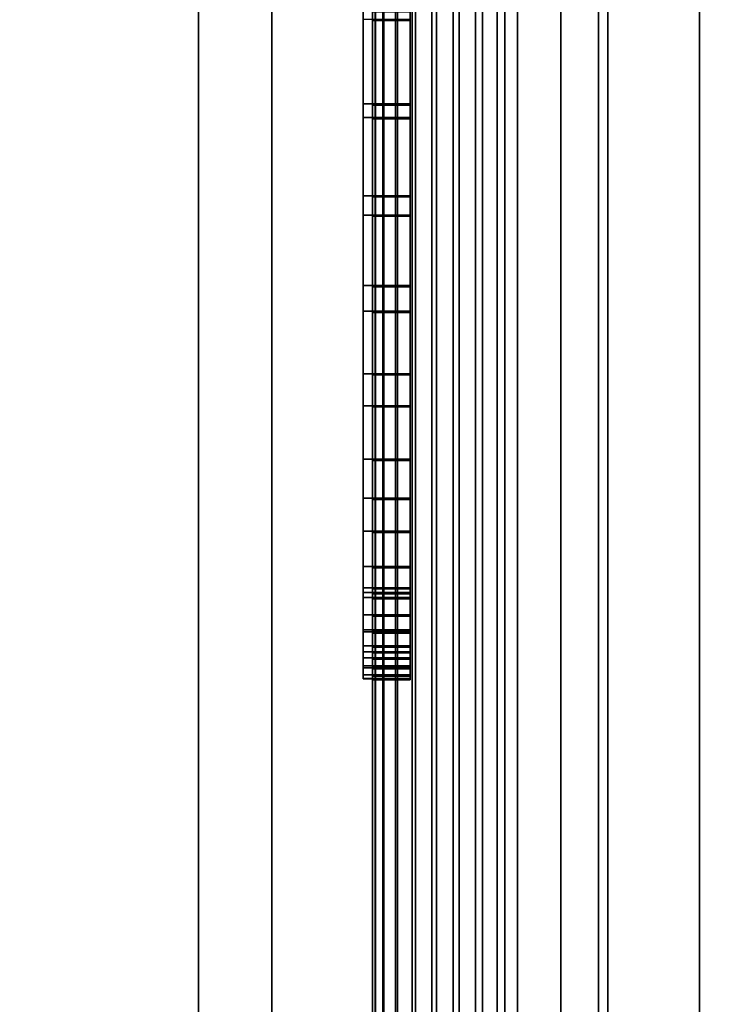
# Model space of a CAD drawing. Extents: x -0.051 to 0.051, y -0.712 to 0.
# Drawn here: x -0.009 to -0.006, y -0.47 to -0.465 of the extents above; entities that cross this region are included whole.
import ezdxf

# ---------------------------------------------------------------- set-up
doc = ezdxf.new("R2010")
doc.units = 0
for name, color, linetype in [('L11_FUNK_BLAU2', 7, 'CONTINUOUS'), ('L12_SYMBOL_SCHWARZ9', 7, 'CONTINUOUS'), ('L13_SYMBOL_SCHWARZ2', 7, 'CONTINUOUS'), ('L14_GEH_USE_FARBE2', 7, 'CONTINUOUS'), ('L6_ROHR_FARBE8', 7, 'CONTINUOUS'), ('L7_ROHR_FARBE7', 7, 'CONTINUOUS')]:
    doc.layers.add(name, color=color, linetype=linetype)

msp = doc.modelspace()

# ---------------------------------------------------------------- linework, layer by layer
at = {"layer": 'L11_FUNK_BLAU2', "color": 152}
for points, invisible_edges in [([(-0.0063, -0.476842, 0.065093), (-0.0063, -0.476842, 0.135593), (-0.0063, -0.443842, 0.135593), (-0.0063, -0.476842, 0.065093)], 13), ([(-0.0063, -0.476842, 0.065093), (-0.0063, -0.443842, 0.135593), (-0.0063, -0.443842, 0.065093), (-0.0063, -0.476842, 0.065093)], 11)]:
    msp.add_3dface(points, dxfattribs=dict(at, invisible_edges=invisible_edges))
at = {"layer": 'L12_SYMBOL_SCHWARZ9', "color": 7}
for points, invisible_edges in [([(-0.0075, -0.464775, 0.097688), (-0.0075, -0.464731, 0.098438), (-0.0075, -0.464249, 0.09765), (-0.0075, -0.464775, 0.097688)], 11), ([(-0.0073, -0.464249, 0.09765), (-0.0075, -0.464775, 0.097688), (-0.0075, -0.464249, 0.09765), (-0.0073, -0.464249, 0.09765)], 9), ([(-0.0075, -0.464775, 0.097688), (-0.0073, -0.464249, 0.09765), (-0.0073, -0.464775, 0.097688), (-0.0075, -0.464775, 0.097688)], 9), ([(-0.0073, -0.464731, 0.098438), (-0.0073, -0.464775, 0.097688), (-0.0073, -0.464249, 0.09765), (-0.0073, -0.464731, 0.098438)], 13), ([(-0.0075, -0.464775, 0.097688), (-0.0075, -0.465226, 0.098509), (-0.0075, -0.464731, 0.098438), (-0.0075, -0.464775, 0.097688)], 13), ([(-0.0073, -0.465226, 0.098509), (-0.0075, -0.464731, 0.098438), (-0.0075, -0.465226, 0.098509), (-0.0073, -0.465226, 0.098509)], 9), ([(-0.0075, -0.464731, 0.098438), (-0.0073, -0.465226, 0.098509), (-0.0073, -0.464731, 0.098438), (-0.0075, -0.464731, 0.098438)], 9), ([(-0.0073, -0.465226, 0.098509), (-0.0073, -0.464775, 0.097688), (-0.0073, -0.464731, 0.098438), (-0.0073, -0.465226, 0.098509)], 11), ([(-0.0075, -0.465298, 0.09776), (-0.0075, -0.465226, 0.098509), (-0.0075, -0.464775, 0.097688), (-0.0075, -0.465298, 0.09776)], 11), ([(-0.0073, -0.464775, 0.097688), (-0.0075, -0.465298, 0.09776), (-0.0075, -0.464775, 0.097688), (-0.0073, -0.464775, 0.097688)], 9), ([(-0.0075, -0.465298, 0.09776), (-0.0073, -0.464775, 0.097688), (-0.0073, -0.465298, 0.09776), (-0.0075, -0.465298, 0.09776)], 9), ([(-0.0073, -0.465226, 0.098509), (-0.0073, -0.465298, 0.09776), (-0.0073, -0.464775, 0.097688), (-0.0073, -0.465226, 0.098509)], 13), ([(-0.0075, -0.465298, 0.09776), (-0.0075, -0.465713, 0.098612), (-0.0075, -0.465226, 0.098509), (-0.0075, -0.465298, 0.09776)], 13), ([(-0.0073, -0.465713, 0.098612), (-0.0075, -0.465226, 0.098509), (-0.0075, -0.465713, 0.098612), (-0.0073, -0.465713, 0.098612)], 9), ([(-0.0075, -0.465226, 0.098509), (-0.0073, -0.465713, 0.098612), (-0.0073, -0.465226, 0.098509), (-0.0075, -0.465226, 0.098509)], 9), ([(-0.0073, -0.465713, 0.098612), (-0.0073, -0.465298, 0.09776), (-0.0073, -0.465226, 0.098509), (-0.0073, -0.465713, 0.098612)], 11), ([(-0.0075, -0.465816, 0.097864), (-0.0075, -0.465713, 0.098612), (-0.0075, -0.465298, 0.09776), (-0.0075, -0.465816, 0.097864)], 11), ([(-0.0073, -0.465298, 0.09776), (-0.0075, -0.465816, 0.097864), (-0.0075, -0.465298, 0.09776), (-0.0073, -0.465298, 0.09776)], 9), ([(-0.0075, -0.465816, 0.097864), (-0.0073, -0.465298, 0.09776), (-0.0073, -0.465816, 0.097864), (-0.0075, -0.465816, 0.097864)], 9), ([(-0.0073, -0.465713, 0.098612), (-0.0073, -0.465816, 0.097864), (-0.0073, -0.465298, 0.09776), (-0.0073, -0.465713, 0.098612)], 13), ([(-0.0075, -0.465816, 0.097864), (-0.0075, -0.466192, 0.098745), (-0.0075, -0.465713, 0.098612), (-0.0075, -0.465816, 0.097864)], 13), ([(-0.0073, -0.466192, 0.098745), (-0.0075, -0.465713, 0.098612), (-0.0075, -0.466192, 0.098745), (-0.0073, -0.466192, 0.098745)], 9), ([(-0.0075, -0.465713, 0.098612), (-0.0073, -0.466192, 0.098745), (-0.0073, -0.465713, 0.098612), (-0.0075, -0.465713, 0.098612)], 9), ([(-0.0073, -0.466192, 0.098745), (-0.0073, -0.465816, 0.097864), (-0.0073, -0.465713, 0.098612), (-0.0073, -0.466192, 0.098745)], 11), ([(-0.0075, -0.466327, 0.098002), (-0.0075, -0.466192, 0.098745), (-0.0075, -0.465816, 0.097864), (-0.0075, -0.466327, 0.098002)], 11), ([(-0.0073, -0.465816, 0.097864), (-0.0075, -0.466327, 0.098002), (-0.0075, -0.465816, 0.097864), (-0.0073, -0.465816, 0.097864)], 9), ([(-0.0075, -0.466327, 0.098002), (-0.0073, -0.465816, 0.097864), (-0.0073, -0.466327, 0.098002), (-0.0075, -0.466327, 0.098002)], 9), ([(-0.0073, -0.466192, 0.098745), (-0.0073, -0.466327, 0.098002), (-0.0073, -0.465816, 0.097864), (-0.0073, -0.466192, 0.098745)], 13), ([(-0.0075, -0.466327, 0.098002), (-0.0075, -0.466659, 0.09891), (-0.0075, -0.466192, 0.098745), (-0.0075, -0.466327, 0.098002)], 13), ([(-0.0073, -0.466659, 0.09891), (-0.0075, -0.466192, 0.098745), (-0.0075, -0.466659, 0.09891), (-0.0073, -0.466659, 0.09891)], 9), ([(-0.0075, -0.466192, 0.098745), (-0.0073, -0.466659, 0.09891), (-0.0073, -0.466192, 0.098745), (-0.0075, -0.466192, 0.098745)], 9), ([(-0.0073, -0.466659, 0.09891), (-0.0073, -0.466327, 0.098002), (-0.0073, -0.466192, 0.098745), (-0.0073, -0.466659, 0.09891)], 11), ([(-0.0075, -0.46683, 0.098171), (-0.0075, -0.466659, 0.09891), (-0.0075, -0.466327, 0.098002), (-0.0075, -0.46683, 0.098171)], 11), ([(-0.0073, -0.466327, 0.098002), (-0.0075, -0.46683, 0.098171), (-0.0075, -0.466327, 0.098002), (-0.0073, -0.466327, 0.098002)], 9), ([(-0.0075, -0.46683, 0.098171), (-0.0073, -0.466327, 0.098002), (-0.0073, -0.46683, 0.098171), (-0.0075, -0.46683, 0.098171)], 9), ([(-0.0073, -0.466659, 0.09891), (-0.0073, -0.46683, 0.098171), (-0.0073, -0.466327, 0.098002), (-0.0073, -0.466659, 0.09891)], 13), ([(-0.0075, -0.46683, 0.098171), (-0.0075, -0.467114, 0.099104), (-0.0075, -0.466659, 0.09891), (-0.0075, -0.46683, 0.098171)], 13), ([(-0.0073, -0.467114, 0.099104), (-0.0075, -0.466659, 0.09891), (-0.0075, -0.467114, 0.099104), (-0.0073, -0.467114, 0.099104)], 9), ([(-0.0075, -0.466659, 0.09891), (-0.0073, -0.467114, 0.099104), (-0.0073, -0.466659, 0.09891), (-0.0075, -0.466659, 0.09891)], 9), ([(-0.0073, -0.467114, 0.099104), (-0.0073, -0.46683, 0.098171), (-0.0073, -0.466659, 0.09891), (-0.0073, -0.467114, 0.099104)], 11), ([(-0.0075, -0.467321, 0.098373), (-0.0075, -0.467114, 0.099104), (-0.0075, -0.46683, 0.098171), (-0.0075, -0.467321, 0.098373)], 11), ([(-0.0073, -0.46683, 0.098171), (-0.0075, -0.467321, 0.098373), (-0.0075, -0.46683, 0.098171), (-0.0073, -0.46683, 0.098171)], 9), ([(-0.0075, -0.467321, 0.098373), (-0.0073, -0.46683, 0.098171), (-0.0073, -0.467321, 0.098373), (-0.0075, -0.467321, 0.098373)], 9), ([(-0.0073, -0.467114, 0.099104), (-0.0073, -0.467321, 0.098373), (-0.0073, -0.46683, 0.098171), (-0.0073, -0.467114, 0.099104)], 13), ([(-0.0075, -0.467321, 0.098373), (-0.0075, -0.467497, 0.099295), (-0.0075, -0.467114, 0.099104), (-0.0075, -0.467321, 0.098373)], 13), ([(-0.0073, -0.467497, 0.099295), (-0.0075, -0.467114, 0.099104), (-0.0075, -0.467497, 0.099295), (-0.0073, -0.467497, 0.099295)], 9), ([(-0.0075, -0.467114, 0.099104), (-0.0073, -0.467497, 0.099295), (-0.0073, -0.467114, 0.099104), (-0.0075, -0.467114, 0.099104)], 9), ([(-0.0073, -0.467497, 0.099295), (-0.0073, -0.467321, 0.098373), (-0.0073, -0.467114, 0.099104), (-0.0073, -0.467497, 0.099295)], 11), ([(-0.0075, -0.467797, 0.098605), (-0.0075, -0.467684, 0.099391), (-0.0075, -0.467321, 0.098373), (-0.0075, -0.467797, 0.098605)], 11), ([(-0.0075, -0.467321, 0.098373), (-0.0075, -0.467684, 0.099391), (-0.0075, -0.467497, 0.099295), (-0.0075, -0.467321, 0.098373)], 13), ([(-0.0073, -0.467321, 0.098373), (-0.0075, -0.467797, 0.098605), (-0.0075, -0.467321, 0.098373), (-0.0073, -0.467321, 0.098373)], 9), ([(-0.0075, -0.467797, 0.098605), (-0.0073, -0.467321, 0.098373), (-0.0073, -0.467797, 0.098605), (-0.0075, -0.467797, 0.098605)], 9), ([(-0.0073, -0.467684, 0.099391), (-0.0073, -0.467797, 0.098605), (-0.0073, -0.467321, 0.098373), (-0.0073, -0.467684, 0.099391)], 13), ([(-0.0073, -0.467684, 0.099391), (-0.0073, -0.467321, 0.098373), (-0.0073, -0.467497, 0.099295), (-0.0073, -0.467684, 0.099391)], 11), ([(-0.0073, -0.467684, 0.099391), (-0.0075, -0.467497, 0.099295), (-0.0075, -0.467684, 0.099391), (-0.0073, -0.467684, 0.099391)], 9), ([(-0.0075, -0.467497, 0.099295), (-0.0073, -0.467684, 0.099391), (-0.0073, -0.467497, 0.099295), (-0.0075, -0.467497, 0.099295)], 9), ([(-0.0075, -0.467797, 0.098605), (-0.0075, -0.467823, 0.09944), (-0.0075, -0.467684, 0.099391), (-0.0075, -0.467797, 0.098605)], 13), ([(-0.0073, -0.467823, 0.09944), (-0.0075, -0.467684, 0.099391), (-0.0075, -0.467823, 0.09944), (-0.0073, -0.467823, 0.09944)], 9), ([(-0.0075, -0.467684, 0.099391), (-0.0073, -0.467823, 0.09944), (-0.0073, -0.467684, 0.099391), (-0.0075, -0.467684, 0.099391)], 9), ([(-0.0073, -0.467823, 0.09944), (-0.0073, -0.467797, 0.098605), (-0.0073, -0.467684, 0.099391), (-0.0073, -0.467823, 0.09944)], 11), ([(-0.0075, -0.46785, 0.098633), (-0.0075, -0.467823, 0.09944), (-0.0075, -0.467797, 0.098605), (-0.0075, -0.46785, 0.098633)], 11), ([(-0.0073, -0.467797, 0.098605), (-0.0075, -0.46785, 0.098633), (-0.0075, -0.467797, 0.098605), (-0.0073, -0.467797, 0.098605)], 9), ([(-0.0075, -0.46785, 0.098633), (-0.0073, -0.467797, 0.098605), (-0.0073, -0.46785, 0.098633), (-0.0075, -0.46785, 0.098633)], 9), ([(-0.0073, -0.467823, 0.09944), (-0.0073, -0.46785, 0.098633), (-0.0073, -0.467797, 0.098605), (-0.0073, -0.467823, 0.09944)], 13), ([(-0.0075, -0.46785, 0.098633), (-0.0075, -0.467941, 0.099457), (-0.0075, -0.467823, 0.09944), (-0.0075, -0.46785, 0.098633)], 13), ([(-0.0073, -0.467941, 0.099457), (-0.0075, -0.467823, 0.09944), (-0.0075, -0.467941, 0.099457), (-0.0073, -0.467941, 0.099457)], 9), ([(-0.0075, -0.467823, 0.09944), (-0.0073, -0.467941, 0.099457), (-0.0073, -0.467823, 0.09944), (-0.0075, -0.467823, 0.09944)], 9), ([(-0.0075, -0.468022, 0.098734), (-0.0075, -0.467941, 0.099457), (-0.0075, -0.46785, 0.098633), (-0.0075, -0.468022, 0.098734)], 11), ([(-0.0073, -0.46785, 0.098633), (-0.0075, -0.468022, 0.098734), (-0.0075, -0.46785, 0.098633), (-0.0073, -0.46785, 0.098633)], 9), ([(-0.0075, -0.468022, 0.098734), (-0.0073, -0.46785, 0.098633), (-0.0073, -0.468022, 0.098734), (-0.0075, -0.468022, 0.098734)], 9), ([(-0.0073, -0.467941, 0.099457), (-0.0073, -0.46785, 0.098633), (-0.0073, -0.467823, 0.09944), (-0.0073, -0.467941, 0.099457)], 11), ([(-0.0073, -0.467941, 0.099457), (-0.0073, -0.468022, 0.098734), (-0.0073, -0.46785, 0.098633), (-0.0073, -0.467941, 0.099457)], 13), ([(-0.0075, -0.468022, 0.098734), (-0.0075, -0.468032, 0.099448), (-0.0075, -0.467941, 0.099457), (-0.0075, -0.468022, 0.098734)], 13), ([(-0.0073, -0.468032, 0.099448), (-0.0075, -0.467941, 0.099457), (-0.0075, -0.468032, 0.099448), (-0.0073, -0.468032, 0.099448)], 9), ([(-0.0075, -0.467941, 0.099457), (-0.0073, -0.468032, 0.099448), (-0.0073, -0.467941, 0.099457), (-0.0075, -0.467941, 0.099457)], 9), ([(-0.0073, -0.468032, 0.099448), (-0.0073, -0.468022, 0.098734), (-0.0073, -0.467941, 0.099457), (-0.0073, -0.468032, 0.099448)], 11), ([(-0.0075, -0.468137, 0.098826), (-0.0075, -0.468106, 0.099423), (-0.0075, -0.468022, 0.098734), (-0.0075, -0.468137, 0.098826)], 11), ([(-0.0075, -0.468022, 0.098734), (-0.0075, -0.468106, 0.099423), (-0.0075, -0.468032, 0.099448), (-0.0075, -0.468022, 0.098734)], 13), ([(-0.0073, -0.468022, 0.098734), (-0.0075, -0.468137, 0.098826), (-0.0075, -0.468022, 0.098734), (-0.0073, -0.468022, 0.098734)], 9), ([(-0.0075, -0.468137, 0.098826), (-0.0073, -0.468022, 0.098734), (-0.0073, -0.468137, 0.098826), (-0.0075, -0.468137, 0.098826)], 9), ([(-0.0073, -0.468106, 0.099423), (-0.0075, -0.468032, 0.099448), (-0.0075, -0.468106, 0.099423), (-0.0073, -0.468106, 0.099423)], 9), ([(-0.0075, -0.468032, 0.099448), (-0.0073, -0.468106, 0.099423), (-0.0073, -0.468032, 0.099448), (-0.0075, -0.468032, 0.099448)], 9), ([(-0.0073, -0.468106, 0.099423), (-0.0073, -0.468137, 0.098826), (-0.0073, -0.468022, 0.098734), (-0.0073, -0.468106, 0.099423)], 13), ([(-0.0073, -0.468106, 0.099423), (-0.0073, -0.468022, 0.098734), (-0.0073, -0.468032, 0.099448), (-0.0073, -0.468106, 0.099423)], 11), ([(-0.0075, -0.468137, 0.098826), (-0.0075, -0.46817, 0.099382), (-0.0075, -0.468106, 0.099423), (-0.0075, -0.468137, 0.098826)], 13), ([(-0.0073, -0.46817, 0.099382), (-0.0075, -0.468106, 0.099423), (-0.0075, -0.46817, 0.099382), (-0.0073, -0.46817, 0.099382)], 9), ([(-0.0075, -0.468106, 0.099423), (-0.0073, -0.46817, 0.099382), (-0.0073, -0.468106, 0.099423), (-0.0075, -0.468106, 0.099423)], 9), ([(-0.0073, -0.46817, 0.099382), (-0.0073, -0.468137, 0.098826), (-0.0073, -0.468106, 0.099423), (-0.0073, -0.46817, 0.099382)], 11), ([(-0.0075, -0.468212, 0.098916), (-0.0075, -0.46817, 0.099382), (-0.0075, -0.468137, 0.098826), (-0.0075, -0.468212, 0.098916)], 11), ([(-0.0073, -0.468212, 0.098916), (-0.0075, -0.468137, 0.098826), (-0.0073, -0.468137, 0.098826), (-0.0073, -0.468212, 0.098916)], 9), ([(-0.0075, -0.468137, 0.098826), (-0.0073, -0.468212, 0.098916), (-0.0075, -0.468212, 0.098916), (-0.0075, -0.468137, 0.098826)], 9), ([(-0.0073, -0.46817, 0.099382), (-0.0073, -0.468212, 0.098916), (-0.0073, -0.468137, 0.098826), (-0.0073, -0.46817, 0.099382)], 13), ([(-0.0075, -0.468212, 0.098916), (-0.0075, -0.468222, 0.099326), (-0.0075, -0.46817, 0.099382), (-0.0075, -0.468212, 0.098916)], 13), ([(-0.0073, -0.46817, 0.099382), (-0.0075, -0.468222, 0.099326), (-0.0073, -0.468222, 0.099326), (-0.0073, -0.46817, 0.099382)], 9), ([(-0.0075, -0.468222, 0.099326), (-0.0073, -0.46817, 0.099382), (-0.0075, -0.46817, 0.099382), (-0.0075, -0.468222, 0.099326)], 9), ([(-0.0075, -0.468261, 0.099011), (-0.0075, -0.468259, 0.099259), (-0.0075, -0.468212, 0.098916), (-0.0075, -0.468261, 0.099011)], 11), ([(-0.0075, -0.468212, 0.098916), (-0.0075, -0.468259, 0.099259), (-0.0075, -0.468222, 0.099326), (-0.0075, -0.468212, 0.098916)], 13), ([(-0.0073, -0.468261, 0.099011), (-0.0075, -0.468212, 0.098916), (-0.0073, -0.468212, 0.098916), (-0.0073, -0.468261, 0.099011)], 9), ([(-0.0075, -0.468212, 0.098916), (-0.0073, -0.468261, 0.099011), (-0.0075, -0.468261, 0.099011), (-0.0075, -0.468212, 0.098916)], 9), ([(-0.0073, -0.468222, 0.099326), (-0.0073, -0.468212, 0.098916), (-0.0073, -0.46817, 0.099382), (-0.0073, -0.468222, 0.099326)], 11), ([(-0.0073, -0.468259, 0.099259), (-0.0073, -0.468261, 0.099011), (-0.0073, -0.468212, 0.098916), (-0.0073, -0.468259, 0.099259)], 13), ([(-0.0073, -0.468259, 0.099259), (-0.0073, -0.468212, 0.098916), (-0.0073, -0.468222, 0.099326), (-0.0073, -0.468259, 0.099259)], 11), ([(-0.0073, -0.468222, 0.099326), (-0.0075, -0.468259, 0.099259), (-0.0073, -0.468259, 0.099259), (-0.0073, -0.468222, 0.099326)], 9), ([(-0.0075, -0.468259, 0.099259), (-0.0073, -0.468222, 0.099326), (-0.0075, -0.468222, 0.099326), (-0.0075, -0.468259, 0.099259)], 9), ([(-0.0075, -0.468261, 0.099011), (-0.0075, -0.46828, 0.099182), (-0.0075, -0.468259, 0.099259), (-0.0075, -0.468261, 0.099011)], 13), ([(-0.0073, -0.468259, 0.099259), (-0.0075, -0.46828, 0.099182), (-0.0073, -0.46828, 0.099182), (-0.0073, -0.468259, 0.099259)], 9), ([(-0.0075, -0.46828, 0.099182), (-0.0073, -0.468259, 0.099259), (-0.0075, -0.468259, 0.099259), (-0.0075, -0.46828, 0.099182)], 9), ([(-0.0075, -0.46828, 0.099182), (-0.0075, -0.468261, 0.099011), (-0.0075, -0.468281, 0.099098), (-0.0075, -0.46828, 0.099182)], 9), ([(-0.0073, -0.468281, 0.099098), (-0.0075, -0.468261, 0.099011), (-0.0073, -0.468261, 0.099011), (-0.0073, -0.468281, 0.099098)], 9), ([(-0.0075, -0.468261, 0.099011), (-0.0073, -0.468281, 0.099098), (-0.0075, -0.468281, 0.099098), (-0.0075, -0.468261, 0.099011)], 9), ([(-0.0073, -0.46828, 0.099182), (-0.0073, -0.468261, 0.099011), (-0.0073, -0.468259, 0.099259), (-0.0073, -0.46828, 0.099182)], 11), ([(-0.0073, -0.468261, 0.099011), (-0.0073, -0.46828, 0.099182), (-0.0073, -0.468281, 0.099098), (-0.0073, -0.468261, 0.099011)], 9), ([(-0.0073, -0.46828, 0.099182), (-0.0075, -0.468281, 0.099098), (-0.0073, -0.468281, 0.099098), (-0.0073, -0.46828, 0.099182)], 9), ([(-0.0075, -0.468281, 0.099098), (-0.0073, -0.46828, 0.099182), (-0.0075, -0.46828, 0.099182), (-0.0075, -0.468281, 0.099098)], 9)]:
    msp.add_3dface(points, dxfattribs=dict(at, invisible_edges=invisible_edges))
at = {"layer": 'L13_SYMBOL_SCHWARZ2', "color": 7}
for points, invisible_edges in [([(-0.00755, -0.464768, 0.100816), (-0.00755, -0.465219, 0.101636), (-0.00755, -0.464725, 0.101566), (-0.00755, -0.464768, 0.100816)], 13), ([(-0.0073, -0.465219, 0.101636), (-0.00755, -0.464725, 0.101566), (-0.00755, -0.465219, 0.101636), (-0.0073, -0.465219, 0.101636)], 9), ([(-0.00755, -0.464725, 0.101566), (-0.0073, -0.465219, 0.101636), (-0.0073, -0.464725, 0.101566), (-0.00755, -0.464725, 0.101566)], 9), ([(-0.0073, -0.465219, 0.101636), (-0.0073, -0.464768, 0.100816), (-0.0073, -0.464725, 0.101566), (-0.0073, -0.465219, 0.101636)], 11), ([(-0.00755, -0.465291, 0.100887), (-0.00755, -0.465219, 0.101636), (-0.00755, -0.464768, 0.100816), (-0.00755, -0.465291, 0.100887)], 11), ([(-0.0073, -0.464768, 0.100816), (-0.00755, -0.465291, 0.100887), (-0.00755, -0.464768, 0.100816), (-0.0073, -0.464768, 0.100816)], 9), ([(-0.00755, -0.465291, 0.100887), (-0.0073, -0.464768, 0.100816), (-0.0073, -0.465291, 0.100887), (-0.00755, -0.465291, 0.100887)], 9), ([(-0.0073, -0.465219, 0.101636), (-0.0073, -0.465291, 0.100887), (-0.0073, -0.464768, 0.100816), (-0.0073, -0.465219, 0.101636)], 13), ([(-0.00755, -0.465291, 0.100887), (-0.00755, -0.465707, 0.101739), (-0.00755, -0.465219, 0.101636), (-0.00755, -0.465291, 0.100887)], 13), ([(-0.0073, -0.465707, 0.101739), (-0.00755, -0.465219, 0.101636), (-0.00755, -0.465707, 0.101739), (-0.0073, -0.465707, 0.101739)], 9), ([(-0.00755, -0.465219, 0.101636), (-0.0073, -0.465707, 0.101739), (-0.0073, -0.465219, 0.101636), (-0.00755, -0.465219, 0.101636)], 9), ([(-0.0073, -0.465707, 0.101739), (-0.0073, -0.465291, 0.100887), (-0.0073, -0.465219, 0.101636), (-0.0073, -0.465707, 0.101739)], 11), ([(-0.00755, -0.46581, 0.100992), (-0.00755, -0.465707, 0.101739), (-0.00755, -0.465291, 0.100887), (-0.00755, -0.46581, 0.100992)], 11), ([(-0.0073, -0.465291, 0.100887), (-0.00755, -0.46581, 0.100992), (-0.00755, -0.465291, 0.100887), (-0.0073, -0.465291, 0.100887)], 9), ([(-0.00755, -0.46581, 0.100992), (-0.0073, -0.465291, 0.100887), (-0.0073, -0.46581, 0.100992), (-0.00755, -0.46581, 0.100992)], 9), ([(-0.0073, -0.465707, 0.101739), (-0.0073, -0.46581, 0.100992), (-0.0073, -0.465291, 0.100887), (-0.0073, -0.465707, 0.101739)], 13), ([(-0.00755, -0.46581, 0.100992), (-0.00755, -0.466185, 0.101873), (-0.00755, -0.465707, 0.101739), (-0.00755, -0.46581, 0.100992)], 13), ([(-0.0073, -0.466185, 0.101873), (-0.00755, -0.465707, 0.101739), (-0.00755, -0.466185, 0.101873), (-0.0073, -0.466185, 0.101873)], 9), ([(-0.00755, -0.465707, 0.101739), (-0.0073, -0.466185, 0.101873), (-0.0073, -0.465707, 0.101739), (-0.00755, -0.465707, 0.101739)], 9), ([(-0.0073, -0.466185, 0.101873), (-0.0073, -0.46581, 0.100992), (-0.0073, -0.465707, 0.101739), (-0.0073, -0.466185, 0.101873)], 11), ([(-0.00755, -0.466321, 0.101129), (-0.00755, -0.466185, 0.101873), (-0.00755, -0.46581, 0.100992), (-0.00755, -0.466321, 0.101129)], 11), ([(-0.0073, -0.46581, 0.100992), (-0.00755, -0.466321, 0.101129), (-0.00755, -0.46581, 0.100992), (-0.0073, -0.46581, 0.100992)], 9), ([(-0.00755, -0.466321, 0.101129), (-0.0073, -0.46581, 0.100992), (-0.0073, -0.466321, 0.101129), (-0.00755, -0.466321, 0.101129)], 9), ([(-0.0073, -0.466185, 0.101873), (-0.0073, -0.466321, 0.101129), (-0.0073, -0.46581, 0.100992), (-0.0073, -0.466185, 0.101873)], 13), ([(-0.00755, -0.466321, 0.101129), (-0.00755, -0.466653, 0.102037), (-0.00755, -0.466185, 0.101873), (-0.00755, -0.466321, 0.101129)], 13), ([(-0.0073, -0.466653, 0.102037), (-0.00755, -0.466185, 0.101873), (-0.00755, -0.466653, 0.102037), (-0.0073, -0.466653, 0.102037)], 9), ([(-0.00755, -0.466185, 0.101873), (-0.0073, -0.466653, 0.102037), (-0.0073, -0.466185, 0.101873), (-0.00755, -0.466185, 0.101873)], 9), ([(-0.0073, -0.466653, 0.102037), (-0.0073, -0.466321, 0.101129), (-0.0073, -0.466185, 0.101873), (-0.0073, -0.466653, 0.102037)], 11), ([(-0.00755, -0.466823, 0.101299), (-0.00755, -0.466653, 0.102037), (-0.00755, -0.466321, 0.101129), (-0.00755, -0.466823, 0.101299)], 11), ([(-0.0073, -0.466321, 0.101129), (-0.00755, -0.466823, 0.101299), (-0.00755, -0.466321, 0.101129), (-0.0073, -0.466321, 0.101129)], 9), ([(-0.00755, -0.466823, 0.101299), (-0.0073, -0.466321, 0.101129), (-0.0073, -0.466823, 0.101299), (-0.00755, -0.466823, 0.101299)], 9), ([(-0.0073, -0.466653, 0.102037), (-0.0073, -0.466823, 0.101299), (-0.0073, -0.466321, 0.101129), (-0.0073, -0.466653, 0.102037)], 13), ([(-0.00755, -0.466823, 0.101299), (-0.00755, -0.467107, 0.102231), (-0.00755, -0.466653, 0.102037), (-0.00755, -0.466823, 0.101299)], 13), ([(-0.0073, -0.467107, 0.102231), (-0.00755, -0.466653, 0.102037), (-0.00755, -0.467107, 0.102231), (-0.0073, -0.467107, 0.102231)], 9), ([(-0.00755, -0.466653, 0.102037), (-0.0073, -0.467107, 0.102231), (-0.0073, -0.466653, 0.102037), (-0.00755, -0.466653, 0.102037)], 9), ([(-0.0073, -0.467107, 0.102231), (-0.0073, -0.466823, 0.101299), (-0.0073, -0.466653, 0.102037), (-0.0073, -0.467107, 0.102231)], 11), ([(-0.00755, -0.467314, 0.101501), (-0.00755, -0.467107, 0.102231), (-0.00755, -0.466823, 0.101299), (-0.00755, -0.467314, 0.101501)], 11), ([(-0.0073, -0.466823, 0.101299), (-0.00755, -0.467314, 0.101501), (-0.00755, -0.466823, 0.101299), (-0.0073, -0.466823, 0.101299)], 9), ([(-0.00755, -0.467314, 0.101501), (-0.0073, -0.466823, 0.101299), (-0.0073, -0.467314, 0.101501), (-0.00755, -0.467314, 0.101501)], 9), ([(-0.0073, -0.467107, 0.102231), (-0.0073, -0.467314, 0.101501), (-0.0073, -0.466823, 0.101299), (-0.0073, -0.467107, 0.102231)], 13), ([(-0.00755, -0.467314, 0.101501), (-0.00755, -0.46749, 0.102423), (-0.00755, -0.467107, 0.102231), (-0.00755, -0.467314, 0.101501)], 13), ([(-0.0073, -0.46749, 0.102423), (-0.00755, -0.467107, 0.102231), (-0.00755, -0.46749, 0.102423), (-0.0073, -0.46749, 0.102423)], 9), ([(-0.00755, -0.467107, 0.102231), (-0.0073, -0.46749, 0.102423), (-0.0073, -0.467107, 0.102231), (-0.00755, -0.467107, 0.102231)], 9), ([(-0.0073, -0.46749, 0.102423), (-0.0073, -0.467314, 0.101501), (-0.0073, -0.467107, 0.102231), (-0.0073, -0.46749, 0.102423)], 11), ([(-0.00755, -0.467791, 0.101733), (-0.00755, -0.467677, 0.102518), (-0.00755, -0.467314, 0.101501), (-0.00755, -0.467791, 0.101733)], 11), ([(-0.00755, -0.467314, 0.101501), (-0.00755, -0.467677, 0.102518), (-0.00755, -0.46749, 0.102423), (-0.00755, -0.467314, 0.101501)], 13), ([(-0.0073, -0.467314, 0.101501), (-0.00755, -0.467791, 0.101733), (-0.00755, -0.467314, 0.101501), (-0.0073, -0.467314, 0.101501)], 9), ([(-0.00755, -0.467791, 0.101733), (-0.0073, -0.467314, 0.101501), (-0.0073, -0.467791, 0.101733), (-0.00755, -0.467791, 0.101733)], 9), ([(-0.0073, -0.467677, 0.102518), (-0.0073, -0.467791, 0.101733), (-0.0073, -0.467314, 0.101501), (-0.0073, -0.467677, 0.102518)], 13), ([(-0.0073, -0.467677, 0.102518), (-0.0073, -0.467314, 0.101501), (-0.0073, -0.46749, 0.102423), (-0.0073, -0.467677, 0.102518)], 11), ([(-0.0073, -0.467677, 0.102518), (-0.00755, -0.46749, 0.102423), (-0.00755, -0.467677, 0.102518), (-0.0073, -0.467677, 0.102518)], 9), ([(-0.00755, -0.46749, 0.102423), (-0.0073, -0.467677, 0.102518), (-0.0073, -0.46749, 0.102423), (-0.00755, -0.46749, 0.102423)], 9), ([(-0.00755, -0.467791, 0.101733), (-0.00755, -0.467816, 0.102568), (-0.00755, -0.467677, 0.102518), (-0.00755, -0.467791, 0.101733)], 13), ([(-0.0073, -0.467816, 0.102568), (-0.00755, -0.467677, 0.102518), (-0.00755, -0.467816, 0.102568), (-0.0073, -0.467816, 0.102568)], 9), ([(-0.00755, -0.467677, 0.102518), (-0.0073, -0.467816, 0.102568), (-0.0073, -0.467677, 0.102518), (-0.00755, -0.467677, 0.102518)], 9), ([(-0.0073, -0.467816, 0.102568), (-0.0073, -0.467791, 0.101733), (-0.0073, -0.467677, 0.102518), (-0.0073, -0.467816, 0.102568)], 11), ([(-0.00755, -0.467843, 0.10176), (-0.00755, -0.467816, 0.102568), (-0.00755, -0.467791, 0.101733), (-0.00755, -0.467843, 0.10176)], 11), ([(-0.0073, -0.467791, 0.101733), (-0.00755, -0.467843, 0.10176), (-0.00755, -0.467791, 0.101733), (-0.0073, -0.467791, 0.101733)], 9), ([(-0.00755, -0.467843, 0.10176), (-0.0073, -0.467791, 0.101733), (-0.0073, -0.467843, 0.10176), (-0.00755, -0.467843, 0.10176)], 9), ([(-0.0073, -0.467816, 0.102568), (-0.0073, -0.467843, 0.10176), (-0.0073, -0.467791, 0.101733), (-0.0073, -0.467816, 0.102568)], 13), ([(-0.00755, -0.467843, 0.10176), (-0.00755, -0.467935, 0.102584), (-0.00755, -0.467816, 0.102568), (-0.00755, -0.467843, 0.10176)], 13), ([(-0.0073, -0.467935, 0.102584), (-0.00755, -0.467816, 0.102568), (-0.00755, -0.467935, 0.102584), (-0.0073, -0.467935, 0.102584)], 9), ([(-0.00755, -0.467816, 0.102568), (-0.0073, -0.467935, 0.102584), (-0.0073, -0.467816, 0.102568), (-0.00755, -0.467816, 0.102568)], 9), ([(-0.00755, -0.468015, 0.101861), (-0.00755, -0.467935, 0.102584), (-0.00755, -0.467843, 0.10176), (-0.00755, -0.468015, 0.101861)], 11), ([(-0.0073, -0.467843, 0.10176), (-0.00755, -0.468015, 0.101861), (-0.00755, -0.467843, 0.10176), (-0.0073, -0.467843, 0.10176)], 9), ([(-0.00755, -0.468015, 0.101861), (-0.0073, -0.467843, 0.10176), (-0.0073, -0.468015, 0.101861), (-0.00755, -0.468015, 0.101861)], 9), ([(-0.0073, -0.467935, 0.102584), (-0.0073, -0.467843, 0.10176), (-0.0073, -0.467816, 0.102568), (-0.0073, -0.467935, 0.102584)], 11), ([(-0.0073, -0.467935, 0.102584), (-0.0073, -0.468015, 0.101861), (-0.0073, -0.467843, 0.10176), (-0.0073, -0.467935, 0.102584)], 13), ([(-0.00755, -0.468015, 0.101861), (-0.00755, -0.468025, 0.102576), (-0.00755, -0.467935, 0.102584), (-0.00755, -0.468015, 0.101861)], 13), ([(-0.0073, -0.468025, 0.102576), (-0.00755, -0.467935, 0.102584), (-0.00755, -0.468025, 0.102576), (-0.0073, -0.468025, 0.102576)], 9), ([(-0.00755, -0.467935, 0.102584), (-0.0073, -0.468025, 0.102576), (-0.0073, -0.467935, 0.102584), (-0.00755, -0.467935, 0.102584)], 9), ([(-0.0073, -0.468025, 0.102576), (-0.0073, -0.468015, 0.101861), (-0.0073, -0.467935, 0.102584), (-0.0073, -0.468025, 0.102576)], 11), ([(-0.00755, -0.468131, 0.101954), (-0.00755, -0.468099, 0.102551), (-0.00755, -0.468015, 0.101861), (-0.00755, -0.468131, 0.101954)], 11), ([(-0.00755, -0.468015, 0.101861), (-0.00755, -0.468099, 0.102551), (-0.00755, -0.468025, 0.102576), (-0.00755, -0.468015, 0.101861)], 13), ([(-0.0073, -0.468015, 0.101861), (-0.00755, -0.468131, 0.101954), (-0.00755, -0.468015, 0.101861), (-0.0073, -0.468015, 0.101861)], 9), ([(-0.00755, -0.468131, 0.101954), (-0.0073, -0.468015, 0.101861), (-0.0073, -0.468131, 0.101954), (-0.00755, -0.468131, 0.101954)], 9), ([(-0.0073, -0.468099, 0.102551), (-0.00755, -0.468025, 0.102576), (-0.00755, -0.468099, 0.102551), (-0.0073, -0.468099, 0.102551)], 9), ([(-0.00755, -0.468025, 0.102576), (-0.0073, -0.468099, 0.102551), (-0.0073, -0.468025, 0.102576), (-0.00755, -0.468025, 0.102576)], 9), ([(-0.0073, -0.468099, 0.102551), (-0.0073, -0.468131, 0.101954), (-0.0073, -0.468015, 0.101861), (-0.0073, -0.468099, 0.102551)], 13), ([(-0.0073, -0.468099, 0.102551), (-0.0073, -0.468015, 0.101861), (-0.0073, -0.468025, 0.102576), (-0.0073, -0.468099, 0.102551)], 11), ([(-0.00755, -0.468131, 0.101954), (-0.00755, -0.468164, 0.102509), (-0.00755, -0.468099, 0.102551), (-0.00755, -0.468131, 0.101954)], 13), ([(-0.0073, -0.468164, 0.102509), (-0.00755, -0.468099, 0.102551), (-0.00755, -0.468164, 0.102509), (-0.0073, -0.468164, 0.102509)], 9), ([(-0.00755, -0.468099, 0.102551), (-0.0073, -0.468164, 0.102509), (-0.0073, -0.468099, 0.102551), (-0.00755, -0.468099, 0.102551)], 9), ([(-0.0073, -0.468164, 0.102509), (-0.0073, -0.468131, 0.101954), (-0.0073, -0.468099, 0.102551), (-0.0073, -0.468164, 0.102509)], 11), ([(-0.00755, -0.468206, 0.102043), (-0.00755, -0.468164, 0.102509), (-0.00755, -0.468131, 0.101954), (-0.00755, -0.468206, 0.102043)], 11), ([(-0.0073, -0.468206, 0.102043), (-0.00755, -0.468131, 0.101954), (-0.0073, -0.468131, 0.101954), (-0.0073, -0.468206, 0.102043)], 9), ([(-0.00755, -0.468131, 0.101954), (-0.0073, -0.468206, 0.102043), (-0.00755, -0.468206, 0.102043), (-0.00755, -0.468131, 0.101954)], 9), ([(-0.00755, -0.468206, 0.102043), (-0.00755, -0.468216, 0.102454), (-0.00755, -0.468164, 0.102509), (-0.00755, -0.468206, 0.102043)], 13), ([(-0.0073, -0.468164, 0.102509), (-0.00755, -0.468216, 0.102454), (-0.0073, -0.468216, 0.102454), (-0.0073, -0.468164, 0.102509)], 9), ([(-0.00755, -0.468216, 0.102454), (-0.0073, -0.468164, 0.102509), (-0.00755, -0.468164, 0.102509), (-0.00755, -0.468216, 0.102454)], 9), ([(-0.0073, -0.468164, 0.102509), (-0.0073, -0.468206, 0.102043), (-0.0073, -0.468131, 0.101954), (-0.0073, -0.468164, 0.102509)], 13), ([(-0.0073, -0.468216, 0.102454), (-0.0073, -0.468206, 0.102043), (-0.0073, -0.468164, 0.102509), (-0.0073, -0.468216, 0.102454)], 11), ([(-0.00755, -0.468254, 0.102139), (-0.00755, -0.468253, 0.102386), (-0.00755, -0.468206, 0.102043), (-0.00755, -0.468254, 0.102139)], 11), ([(-0.00755, -0.468206, 0.102043), (-0.00755, -0.468253, 0.102386), (-0.00755, -0.468216, 0.102454), (-0.00755, -0.468206, 0.102043)], 13), ([(-0.0073, -0.468254, 0.102139), (-0.00755, -0.468206, 0.102043), (-0.0073, -0.468206, 0.102043), (-0.0073, -0.468254, 0.102139)], 9), ([(-0.00755, -0.468206, 0.102043), (-0.0073, -0.468254, 0.102139), (-0.00755, -0.468254, 0.102139), (-0.00755, -0.468206, 0.102043)], 9), ([(-0.0073, -0.468216, 0.102454), (-0.00755, -0.468253, 0.102386), (-0.0073, -0.468253, 0.102386), (-0.0073, -0.468216, 0.102454)], 9), ([(-0.00755, -0.468253, 0.102386), (-0.0073, -0.468216, 0.102454), (-0.00755, -0.468216, 0.102454), (-0.00755, -0.468253, 0.102386)], 9), ([(-0.0073, -0.468253, 0.102386), (-0.0073, -0.468254, 0.102139), (-0.0073, -0.468206, 0.102043), (-0.0073, -0.468253, 0.102386)], 13), ([(-0.0073, -0.468253, 0.102386), (-0.0073, -0.468206, 0.102043), (-0.0073, -0.468216, 0.102454), (-0.0073, -0.468253, 0.102386)], 11), ([(-0.00755, -0.468254, 0.102139), (-0.00755, -0.468273, 0.10231), (-0.00755, -0.468253, 0.102386), (-0.00755, -0.468254, 0.102139)], 13), ([(-0.0073, -0.468253, 0.102386), (-0.00755, -0.468273, 0.10231), (-0.0073, -0.468273, 0.10231), (-0.0073, -0.468253, 0.102386)], 9), ([(-0.00755, -0.468273, 0.10231), (-0.0073, -0.468253, 0.102386), (-0.00755, -0.468253, 0.102386), (-0.00755, -0.468273, 0.10231)], 9), ([(-0.00755, -0.468273, 0.10231), (-0.00755, -0.468254, 0.102139), (-0.00755, -0.468275, 0.102225), (-0.00755, -0.468273, 0.10231)], 9), ([(-0.0073, -0.468275, 0.102225), (-0.00755, -0.468254, 0.102139), (-0.0073, -0.468254, 0.102139), (-0.0073, -0.468275, 0.102225)], 9), ([(-0.00755, -0.468254, 0.102139), (-0.0073, -0.468275, 0.102225), (-0.00755, -0.468275, 0.102225), (-0.00755, -0.468254, 0.102139)], 9), ([(-0.0073, -0.468273, 0.10231), (-0.0073, -0.468254, 0.102139), (-0.0073, -0.468253, 0.102386), (-0.0073, -0.468273, 0.10231)], 11), ([(-0.0073, -0.468254, 0.102139), (-0.0073, -0.468273, 0.10231), (-0.0073, -0.468275, 0.102225), (-0.0073, -0.468254, 0.102139)], 9), ([(-0.0073, -0.468273, 0.10231), (-0.00755, -0.468275, 0.102225), (-0.0073, -0.468275, 0.102225), (-0.0073, -0.468273, 0.10231)], 9), ([(-0.00755, -0.468275, 0.102225), (-0.0073, -0.468273, 0.10231), (-0.00755, -0.468273, 0.10231), (-0.00755, -0.468275, 0.102225)], 9)]:
    msp.add_3dface(points, dxfattribs=dict(at, invisible_edges=invisible_edges))
at = {"layer": 'L14_GEH_USE_FARBE2', "color": 253, "invisible_edges": 9}
for points in [[(-0.0075, -0.476842, 0.065093), (-0.0075, -0.440342, 0.062897), (-0.0075, -0.480342, 0.062897), (-0.0075, -0.476842, 0.065093)], [(-0.0075, -0.440342, 0.062897), (-0.0075, -0.476842, 0.065093), (-0.0075, -0.443842, 0.065093), (-0.0075, -0.440342, 0.062897)], [(-0.0075, -0.440342, 0.137955), (-0.0075, -0.476842, 0.135593), (-0.0075, -0.480342, 0.137955), (-0.0075, -0.440342, 0.137955)], [(-0.0075, -0.476842, 0.135593), (-0.0075, -0.440342, 0.137955), (-0.0075, -0.443842, 0.135593), (-0.0075, -0.476842, 0.135593)], [(-0.007485, -0.440342, 0.138078), (-0.0075, -0.480342, 0.137955), (-0.007485, -0.480342, 0.138078), (-0.007485, -0.440342, 0.138078)], [(-0.0075, -0.480342, 0.137955), (-0.007485, -0.440342, 0.138078), (-0.0075, -0.440342, 0.137955), (-0.0075, -0.480342, 0.137955)], [(-0.0075, -0.440342, 0.062897), (-0.007486, -0.480342, 0.06278), (-0.0075, -0.480342, 0.062897), (-0.0075, -0.440342, 0.062897)], [(-0.007486, -0.480342, 0.06278), (-0.0075, -0.440342, 0.062897), (-0.007486, -0.440342, 0.06278), (-0.007486, -0.480342, 0.06278)], [(-0.007486, -0.440342, 0.06278), (-0.007445, -0.480342, 0.062669), (-0.007486, -0.480342, 0.06278), (-0.007486, -0.440342, 0.06278)], [(-0.007445, -0.480342, 0.062669), (-0.007486, -0.440342, 0.06278), (-0.007445, -0.440342, 0.062669), (-0.007445, -0.480342, 0.062669)], [(-0.00744, -0.440342, 0.138194), (-0.007485, -0.480342, 0.138078), (-0.00744, -0.480342, 0.138194), (-0.00744, -0.440342, 0.138194)], [(-0.007485, -0.480342, 0.138078), (-0.00744, -0.440342, 0.138194), (-0.007485, -0.440342, 0.138078), (-0.007485, -0.480342, 0.138078)], [(-0.007445, -0.440342, 0.062669), (-0.007378, -0.480342, 0.06257), (-0.007445, -0.480342, 0.062669), (-0.007445, -0.440342, 0.062669)], [(-0.007378, -0.480342, 0.06257), (-0.007445, -0.440342, 0.062669), (-0.007378, -0.440342, 0.06257), (-0.007378, -0.480342, 0.06257)], [(-0.007367, -0.440342, 0.138295), (-0.00744, -0.480342, 0.138194), (-0.007367, -0.480342, 0.138295), (-0.007367, -0.440342, 0.138295)], [(-0.00744, -0.480342, 0.138194), (-0.007367, -0.440342, 0.138295), (-0.00744, -0.440342, 0.138194), (-0.00744, -0.480342, 0.138194)], [(-0.00729, -0.440342, 0.062491), (-0.007378, -0.480342, 0.06257), (-0.007378, -0.440342, 0.06257), (-0.00729, -0.440342, 0.062491)], [(-0.007378, -0.480342, 0.06257), (-0.00729, -0.440342, 0.062491), (-0.00729, -0.480342, 0.062491), (-0.007378, -0.480342, 0.06257)], [(-0.007273, -0.480342, 0.138374), (-0.007367, -0.440342, 0.138295), (-0.007367, -0.480342, 0.138295), (-0.007273, -0.480342, 0.138374)], [(-0.007367, -0.440342, 0.138295), (-0.007273, -0.480342, 0.138374), (-0.007273, -0.440342, 0.138374), (-0.007367, -0.440342, 0.138295)], [(-0.007186, -0.440342, 0.062434), (-0.00729, -0.480342, 0.062491), (-0.00729, -0.440342, 0.062491), (-0.007186, -0.440342, 0.062434)], [(-0.00729, -0.480342, 0.062491), (-0.007186, -0.440342, 0.062434), (-0.007186, -0.480342, 0.062434), (-0.00729, -0.480342, 0.062491)], [(-0.007161, -0.480342, 0.138429), (-0.007273, -0.440342, 0.138374), (-0.007273, -0.480342, 0.138374), (-0.007161, -0.480342, 0.138429)], [(-0.007273, -0.440342, 0.138374), (-0.007161, -0.480342, 0.138429), (-0.007161, -0.440342, 0.138429), (-0.007273, -0.440342, 0.138374)], [(-0.007072, -0.440342, 0.062403), (-0.007186, -0.480342, 0.062434), (-0.007186, -0.440342, 0.062434), (-0.007072, -0.440342, 0.062403)], [(-0.007186, -0.480342, 0.062434), (-0.007072, -0.440342, 0.062403), (-0.007072, -0.480342, 0.062403), (-0.007186, -0.480342, 0.062434)], [(-0.00704, -0.480342, 0.138454), (-0.007161, -0.440342, 0.138429), (-0.007161, -0.480342, 0.138429), (-0.00704, -0.480342, 0.138454)], [(-0.007161, -0.440342, 0.138429), (-0.00704, -0.480342, 0.138454), (-0.00704, -0.440342, 0.138454), (-0.007161, -0.440342, 0.138429)], [(-0.006953, -0.440342, 0.0624), (-0.007072, -0.480342, 0.062403), (-0.007072, -0.440342, 0.062403), (-0.006953, -0.440342, 0.0624)], [(-0.007072, -0.480342, 0.062403), (-0.006953, -0.440342, 0.0624), (-0.006953, -0.480342, 0.0624), (-0.007072, -0.480342, 0.062403)], [(-0.006916, -0.480342, 0.138448), (-0.00704, -0.440342, 0.138454), (-0.00704, -0.480342, 0.138454), (-0.006916, -0.480342, 0.138448)], [(-0.00704, -0.440342, 0.138454), (-0.006916, -0.480342, 0.138448), (-0.006916, -0.440342, 0.138448), (-0.00704, -0.440342, 0.138454)], [(-0.006838, -0.440342, 0.062425), (-0.006953, -0.480342, 0.0624), (-0.006953, -0.440342, 0.0624), (-0.006838, -0.440342, 0.062425)], [(-0.006953, -0.480342, 0.0624), (-0.006838, -0.440342, 0.062425), (-0.006838, -0.480342, 0.062425), (-0.006953, -0.480342, 0.0624)], [(-0.006798, -0.480342, 0.138413), (-0.006916, -0.440342, 0.138448), (-0.006916, -0.480342, 0.138448), (-0.006798, -0.480342, 0.138413)], [(-0.006916, -0.440342, 0.138448), (-0.006798, -0.480342, 0.138413), (-0.006798, -0.440342, 0.138413), (-0.006916, -0.440342, 0.138448)], [(-0.006731, -0.440342, 0.062476), (-0.006838, -0.480342, 0.062425), (-0.006838, -0.440342, 0.062425), (-0.006731, -0.440342, 0.062476)], [(-0.006838, -0.480342, 0.062425), (-0.006731, -0.440342, 0.062476), (-0.006731, -0.480342, 0.062476), (-0.006838, -0.480342, 0.062425)], [(-0.0065, -0.479342, 0.138284), (-0.006798, -0.440342, 0.138413), (-0.006798, -0.480342, 0.138413), (-0.0065, -0.479342, 0.138284)], [(-0.006798, -0.440342, 0.138413), (-0.0065, -0.479342, 0.138284), (-0.0065, -0.441342, 0.138284), (-0.006798, -0.440342, 0.138413)], [(-0.0065, -0.441342, 0.06262), (-0.006731, -0.480342, 0.062476), (-0.006731, -0.440342, 0.062476), (-0.0065, -0.441342, 0.06262)], [(-0.006731, -0.480342, 0.062476), (-0.0065, -0.441342, 0.06262), (-0.0065, -0.479342, 0.06262), (-0.006731, -0.480342, 0.062476)], [(-0.004941, -0.479342, 0.137521), (-0.0065, -0.441342, 0.138084), (-0.0065, -0.479342, 0.138084), (-0.004941, -0.479342, 0.137521)], [(-0.0065, -0.441342, 0.138084), (-0.004941, -0.479342, 0.137521), (-0.004941, -0.441342, 0.137521), (-0.0065, -0.441342, 0.138084)], [(-0.0065, -0.479342, 0.138084), (-0.0065, -0.441342, 0.138284), (-0.0065, -0.479342, 0.138284), (-0.0065, -0.479342, 0.138084)], [(-0.0065, -0.441342, 0.138284), (-0.0065, -0.479342, 0.138084), (-0.0065, -0.441342, 0.138084), (-0.0065, -0.441342, 0.138284)], [(-0.005226, -0.441342, 0.063498), (-0.0065, -0.479342, 0.06282), (-0.0065, -0.441342, 0.06282), (-0.005226, -0.441342, 0.063498)], [(-0.0065, -0.479342, 0.06282), (-0.005226, -0.441342, 0.063498), (-0.005226, -0.479342, 0.063498), (-0.0065, -0.479342, 0.06282)], [(-0.0065, -0.479342, 0.06262), (-0.0065, -0.441342, 0.06282), (-0.0065, -0.479342, 0.06282), (-0.0065, -0.479342, 0.06262)], [(-0.0065, -0.441342, 0.06282), (-0.0065, -0.479342, 0.06262), (-0.0065, -0.441342, 0.06262), (-0.0065, -0.441342, 0.06282)], [(-0.0063, -0.443842, 0.135593), (-0.0075, -0.476842, 0.135593), (-0.0075, -0.443842, 0.135593), (-0.0063, -0.443842, 0.135593)], [(-0.0075, -0.476842, 0.135593), (-0.0063, -0.443842, 0.135593), (-0.0063, -0.476842, 0.135593), (-0.0075, -0.476842, 0.135593)], [(-0.0063, -0.476842, 0.065093), (-0.0075, -0.443842, 0.065093), (-0.0075, -0.476842, 0.065093), (-0.0063, -0.476842, 0.065093)], [(-0.0075, -0.443842, 0.065093), (-0.0063, -0.476842, 0.065093), (-0.0063, -0.443842, 0.065093), (-0.0075, -0.443842, 0.065093)]]:
    msp.add_3dface(points, dxfattribs=at)
at = {"layer": 'L6_ROHR_FARBE8', "color": 253, "invisible_edges": 9}
for points in [[(-0.008425, -0.7091, 0.168593), (-0.010831, -0.0431, 0.166908), (-0.010831, -0.7091, 0.166908), (-0.008425, -0.7091, 0.168593)], [(-0.010831, -0.0431, 0.166908), (-0.008425, -0.7091, 0.168593), (-0.008425, -0.0431, 0.168593), (-0.010831, -0.0431, 0.166908)], [(-0.008425, -0.0431, 0.139407), (-0.010831, -0.7091, 0.141092), (-0.010831, -0.0431, 0.141092), (-0.008425, -0.0431, 0.139407)], [(-0.010831, -0.7091, 0.141092), (-0.008425, -0.0431, 0.139407), (-0.008425, -0.7091, 0.139407), (-0.010831, -0.7091, 0.141092)], [(-0.005763, -0.7091, 0.169834), (-0.008425, -0.0431, 0.168593), (-0.008425, -0.7091, 0.168593), (-0.005763, -0.7091, 0.169834)], [(-0.008425, -0.0431, 0.168593), (-0.005763, -0.7091, 0.169834), (-0.005763, -0.0431, 0.169834), (-0.008425, -0.0431, 0.168593)], [(-0.005763, -0.0431, 0.138166), (-0.008425, -0.7091, 0.139407), (-0.008425, -0.0431, 0.139407), (-0.005763, -0.0431, 0.138166)], [(-0.008425, -0.7091, 0.139407), (-0.005763, -0.0431, 0.138166), (-0.005763, -0.7091, 0.138166), (-0.008425, -0.7091, 0.139407)], [(-0.002926, -0.7091, 0.170594), (-0.005763, -0.0431, 0.169834), (-0.005763, -0.7091, 0.169834), (-0.002926, -0.7091, 0.170594)], [(-0.005763, -0.0431, 0.169834), (-0.002926, -0.7091, 0.170594), (-0.002926, -0.0431, 0.170594), (-0.005763, -0.0431, 0.169834)], [(-0.002926, -0.0431, 0.137406), (-0.005763, -0.7091, 0.138166), (-0.005763, -0.0431, 0.138166), (-0.002926, -0.0431, 0.137406)], [(-0.005763, -0.7091, 0.138166), (-0.002926, -0.0431, 0.137406), (-0.002926, -0.7091, 0.137406), (-0.005763, -0.7091, 0.138166)]]:
    msp.add_3dface(points, dxfattribs=at)
at = {"layer": 'L7_ROHR_FARBE7', "color": 253, "invisible_edges": 9}
for points in [[(-0.008035, -0.0316, 0.061226), (-0.009576, -0.6506, 0.059685), (-0.008035, -0.6506, 0.061226), (-0.008035, -0.0316, 0.061226)], [(-0.009576, -0.6506, 0.059685), (-0.008035, -0.0316, 0.061226), (-0.009576, -0.0316, 0.059685), (-0.009576, -0.6506, 0.059685)], [(-0.009576, -0.0316, 0.043615), (-0.008035, -0.6506, 0.042074), (-0.009576, -0.6506, 0.043615), (-0.009576, -0.0316, 0.043615)], [(-0.008035, -0.6506, 0.042074), (-0.009576, -0.0316, 0.043615), (-0.008035, -0.0316, 0.042074), (-0.008035, -0.6506, 0.042074)], [(-0.00625, -0.6506, 0.062475), (-0.008035, -0.0316, 0.061226), (-0.008035, -0.6506, 0.061226), (-0.00625, -0.6506, 0.062475)], [(-0.008035, -0.0316, 0.061226), (-0.00625, -0.6506, 0.062475), (-0.00625, -0.0316, 0.062475), (-0.008035, -0.0316, 0.061226)], [(-0.00625, -0.0316, 0.040825), (-0.008035, -0.6506, 0.042074), (-0.008035, -0.0316, 0.042074), (-0.00625, -0.0316, 0.040825)], [(-0.008035, -0.6506, 0.042074), (-0.00625, -0.0316, 0.040825), (-0.00625, -0.6506, 0.040825), (-0.008035, -0.6506, 0.042074)], [(-0.004275, -0.6506, 0.063396), (-0.00625, -0.0316, 0.062475), (-0.00625, -0.6506, 0.062475), (-0.004275, -0.6506, 0.063396)], [(-0.00625, -0.0316, 0.062475), (-0.004275, -0.6506, 0.063396), (-0.004275, -0.0316, 0.063396), (-0.00625, -0.0316, 0.062475)], [(-0.004275, -0.0316, 0.039904), (-0.00625, -0.6506, 0.040825), (-0.00625, -0.0316, 0.040825), (-0.004275, -0.0316, 0.039904)], [(-0.00625, -0.6506, 0.040825), (-0.004275, -0.0316, 0.039904), (-0.004275, -0.6506, 0.039904), (-0.00625, -0.6506, 0.040825)]]:
    msp.add_3dface(points, dxfattribs=at)

doc.saveas('drawing.dxf')
